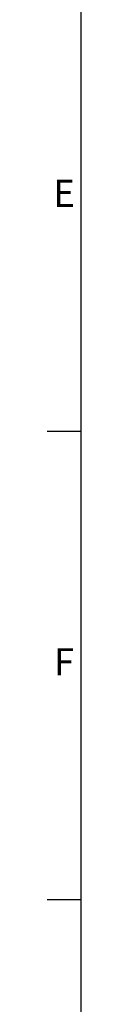
# Model space of a CAD drawing. Units: millimetres. Extents: x 63 to 4404, y -166 to 2804.
# Drawn here: x 279 to 304, y 549 to 1277 of the extents above; entities that cross this region are included whole.
import ezdxf
from ezdxf.enums import TextEntityAlignment as Align

# ---------------------------------------------------------------- set-up
doc = ezdxf.new("R2010")
doc.units = ezdxf.units.MM
doc.header["$LTSCALE"] = 2
doc.layers.add('Title Block', color=7, linetype='Continuous')
doc.styles.add('ISO Proportional', font='ARIALN.TTF', dxfattribs={"width": 0.8})

# ---------------------------------------------------------------- blocks, each defined once
blk = doc.blocks.new('ISO A1 title block')
at = {"layer": 'Title Block'}
for p, q in [((20, 574), (20, 20)), ((15, 227.75), (20, 227.75)), ((15, 158.5), (20, 158.5))]:
    blk.add_line(p, q, dxfattribs=at)
at = {"layer": 'Title Block', "style": 'ISO Proportional'}
for s, p in [('E', (17.5, 262.375)), ('F', (17.5, 193.125))]:
    blk.add_text(s, height=4, dxfattribs=at).set_placement(p, align=Align.MIDDLE)
at = {"layer": 'Title Block', "style": 'ISO Proportional', "flags": 8}
for tag, p in [('FILENAME', (747, 43)), ('DATE', (772, 43)), ('SCALE', (802, 43)), ('EDITION', (787, 23)), ('SHEET', (802, 23))]:
    blk.add_attdef(tag, text='', height=2.5, dxfattribs=at).set_placement(p, align=Align.MIDDLE_LEFT)
blk.add_attdef('DRAWING_NUMBER', text='', height=3, dxfattribs=at).set_placement((755, 25), align=Align.MIDDLE)

msp = doc.modelspace()

# ---------------------------------------------------------------- block references
at = {"layer": 'Title Block', "xscale": 5, "yscale": 5, "zscale": 5}
msp.add_blockref('ISO A1 title block', (204.0279, -165.7945), dxfattribs=at)

doc.saveas('drawing.dxf')
